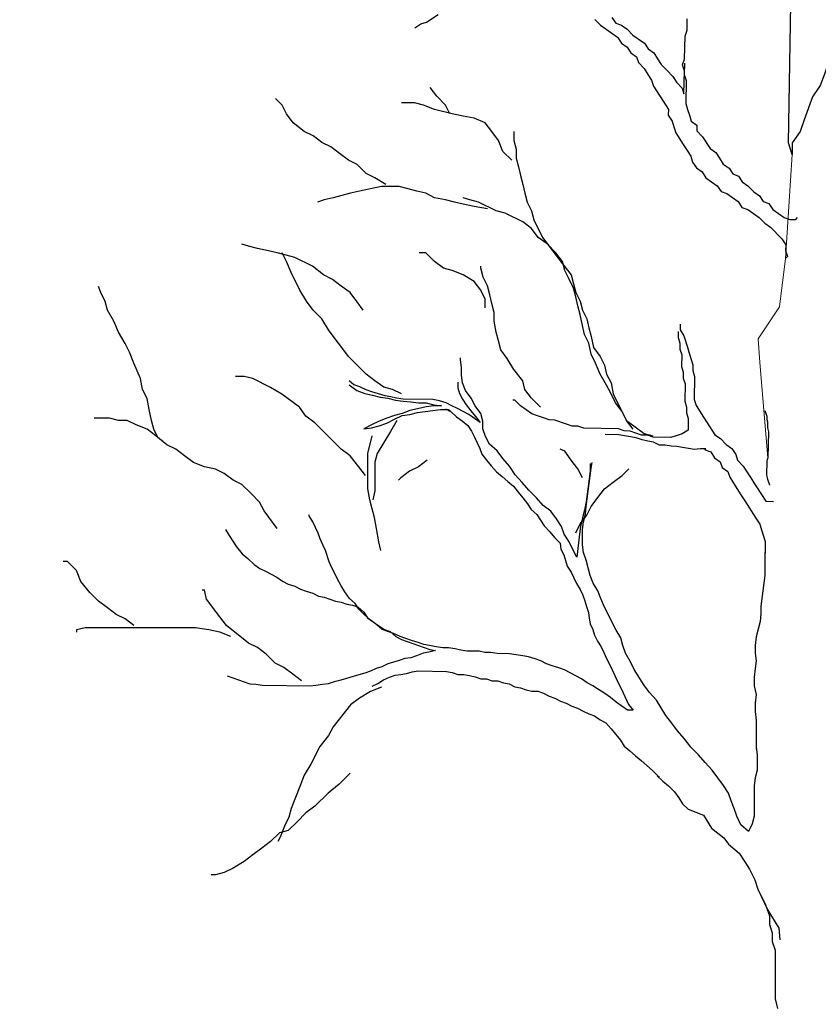
# Model space of a CAD drawing. Units: metres. Extents: x 56.8 to 70.3, y 119.8 to 133.4.
# Drawn here: x 66 to 66.5, y 126.3 to 126.8 of the extents above; entities that cross this region are included whole.
import ezdxf
from ezdxf import colors
from ezdxf.entities.mleader import LeaderData, LeaderLine
from ezdxf.math import Vec2, Vec3

# ---------------------------------------------------------------- set-up
doc = ezdxf.new("R2010")
doc.units = ezdxf.units.M
doc.linetypes.add('3LINE02', pattern=[5, 3, -2])
doc.layers.add('M-TRÄD', color=4, linetype='Continuous')
doc.layers.add('M-TXT', color=4, linetype='Continuous')
doc.styles.add('PONF', font='arial.ttf', dxfattribs={"height": 2.5})
doc.dimstyles.new('ponf', dxfattribs={"dimscale": 0.25, "dimtxt": 0.15, "dimasz": 0.2, "dimexe": 0.2, "dimexo": 0.2, "dimgap": 2, "dimtad": 1, "dimtih": 1, "dimtoh": 1, "dimtxsty": 'PONF', "dimblk": 'OBLIQUE', "dimcen": 2.5, "dimadec": 0, "dimazin": 0, "dimtm": 1e-09, "dimtfac": 1, "dimtmove": 0, "dimatfit": 3, "dimldrblk": 'OBLIQUE', "dimfxl": 1, "dimarcsym": 0})

# ---------------------------------------------------------------- blocks, each defined once
blk = doc.blocks.new('_OBLIQUE')
at = {"color": 0, "linetype": 'ByBlock'}
blk.add_line((-0.5, -0.5), (0.5, 0.5), dxfattribs=at)
blk = doc.blocks.new('*D9')
at = {"layer": 'Defpoints', "color": 0, "transparency": 16777216}
for p in [(65.43181, 127.4896), (65.13181, 127.4396), (65.43181, 127.4396)]:
    blk.add_point(p, dxfattribs=at)
at = {"layer": 'M-TXT', "color": 0, "lineweight": -2, "transparency": 16777216}
for p, q in [((65.13181, 127.4896), (65.13181, 127.5396)), ((65.43181, 127.4896), (65.43181, 127.5396)), ((65.13181, 127.4896), (64.27435, 127.4896)), ((65.43181, 127.4896), (65.13181, 127.4896))]:
    blk.add_line(p, q, dxfattribs=at)
at = {"layer": 'M-TXT', "color": 0, "lineweight": -2, "transparency": 16777216, "xscale": 0.05, "yscale": 0.05, "zscale": 0.05, "rotation": 180}
blk.add_blockref('_OBLIQUE', (65.13181, 127.4896), dxfattribs=at)
at = {"layer": 'M-TXT', "color": 0, "lineweight": -2, "transparency": 16777216, "xscale": 0.05, "yscale": 0.05, "zscale": 0.05}
blk.add_blockref('_OBLIQUE', (65.43181, 127.4896), dxfattribs=at)
at = {"layer": 'M-TXT', "color": 0, "transparency": 16777216, "insert": (64.6718, 127.53989), "char_height": 2.5, "attachment_point": 5, "style": 'PONF'}
blk.add_mtext('{\\fTimes New Roman|b0|i0|c0|p16;\\H0.03x;Jord packas Ø\\fArial|b0|i0|c0|p34;300 }', dxfattribs=at)
blk = doc.blocks.new('_None')
blk = doc.blocks.new('*D10')
at = {"layer": 'Defpoints', "color": 0, "ltscale": 0.1, "transparency": 16777216}
for p in [(63.43181, 128.0396), (63.0898, 127.43786), (63.71033, 127.43786)]:
    blk.add_point(p, dxfattribs=at)
at = {"layer": 'M-TXT', "color": 0, "lineweight": -2, "ltscale": 0.1, "transparency": 16777216}
for p, q in [((63.0898, 128.0396), (63.0898, 128.0896)), ((63.38181, 128.0396), (63.0398, 128.0396)), ((63.0898, 128.0396), (63.0898, 127.43786)), ((63.66033, 127.43786), (63.0398, 127.43786)), ((63.0898, 127.43786), (63.0898, 127.38786))]:
    blk.add_line(p, q, dxfattribs=at)
at = {"layer": 'M-TXT', "color": 0, "lineweight": -2, "ltscale": 0.1, "transparency": 16777216, "xscale": 0.05, "yscale": 0.05, "zscale": 0.05}
for p, rotation in [((63.0898, 128.0396), 270), ((63.0898, 127.43786), 90)]:
    blk.add_blockref('_OBLIQUE', p, dxfattribs=dict(at, rotation=rotation))
at = {"layer": 'M-TXT', "color": 0, "ltscale": 0.1, "transparency": 16777216, "insert": (63.0898, 127.73873), "char_height": 2.5, "attachment_point": 5, "style": 'PONF'}
blk.add_mtext('{\\H0.03x;400-600}', dxfattribs=at)
blk = doc.blocks.new('*D15')
at = {"layer": 'Defpoints', "color": 0, "transparency": 16777216}
for p in [(65.43181, 125.58993), (65.43181, 125.58993), (65.13181, 125.53906)]:
    blk.add_point(p, dxfattribs=at)
at = {"layer": 'M-TXT', "color": 0, "lineweight": -2, "transparency": 16777216}
for p, q in [((65.13181, 125.58906), (65.13181, 125.63993)), ((65.13181, 125.58993), (64.28495, 125.58993)), ((65.43181, 125.58993), (65.13181, 125.58993))]:
    blk.add_line(p, q, dxfattribs=at)
at = {"layer": 'M-TXT', "color": 0, "lineweight": -2, "transparency": 16777216, "xscale": 0.05, "yscale": 0.05, "zscale": 0.05, "rotation": 180}
blk.add_blockref('_OBLIQUE', (65.13181, 125.58993), dxfattribs=at)
at = {"layer": 'M-TXT', "color": 0, "lineweight": -2, "transparency": 16777216, "xscale": 0.05, "yscale": 0.05, "zscale": 0.05}
blk.add_blockref('_OBLIQUE', (65.43181, 125.58993), dxfattribs=at)
at = {"layer": 'M-TXT', "color": 0, "transparency": 16777216, "insert": (64.6824, 125.64022), "char_height": 2.5, "attachment_point": 5, "style": 'PONF'}
blk.add_mtext('{\\fTimes New Roman|b0|i0|c0|p16;\\H0.03x;Jord packas Ø\\fArial|b0|i0|c0|p34;300 }', dxfattribs=at)
blk = doc.blocks.new('*D14')
at = {"layer": 'Defpoints', "color": 0, "ltscale": 0.1, "transparency": 16777216}
for p in [(63.43181, 126.1408), (63.0898, 125.53906), (63.71033, 125.53906)]:
    blk.add_point(p, dxfattribs=at)
at = {"layer": 'M-TXT', "color": 0, "lineweight": -2, "ltscale": 0.1, "transparency": 16777216}
for p, q in [((63.0898, 126.1408), (63.0898, 126.1908)), ((63.38181, 126.1408), (63.0398, 126.1408)), ((63.0898, 126.1408), (63.0898, 125.53906)), ((63.66033, 125.53906), (63.0398, 125.53906)), ((63.0898, 125.53906), (63.0898, 125.48906))]:
    blk.add_line(p, q, dxfattribs=at)
at = {"layer": 'M-TXT', "color": 0, "lineweight": -2, "ltscale": 0.1, "transparency": 16777216, "xscale": 0.05, "yscale": 0.05, "zscale": 0.05}
for p, rotation in [((63.0898, 126.1408), 270), ((63.0898, 125.53906), 90)]:
    blk.add_blockref('_OBLIQUE', p, dxfattribs=dict(at, rotation=rotation))
at = {"layer": 'M-TXT', "color": 0, "ltscale": 0.1, "transparency": 16777216, "insert": (63.0898, 125.83993), "char_height": 2.5, "attachment_point": 5, "style": 'PONF'}
blk.add_mtext('{\\H0.03x;400-600}', dxfattribs=at)

msp = doc.modelspace()

# ---------------------------------------------------------------- linework, layer by layer
at = {"layer": 'M-TRÄD', "lineweight": 0, "ltscale": 0.1}
msp.add_lwpolyline([(66.45628, 126.60686), (66.45198, 126.65868), (66.45091, 126.67155), (66.45091, 126.67155), (66.46252, 126.68899), (66.46252, 126.68899), (66.46584, 126.71528), (66.46938, 126.77173), (66.4674, 126.77806), (66.46808, 126.81581), (66.46877, 126.85357), (66.46495, 126.87462), (66.48197, 126.92344), (66.46608, 126.9437), (66.48004, 126.97205), (66.47857, 126.98156), (66.48282, 127.00838)], dxfattribs=at)
at = {"layer": 'M-TRÄD'}
for points in [[(66.51279, 126.85067), (66.50848, 126.84446), (66.50211, 126.84037), (66.4978, 126.83416), (66.49349, 126.82794), (66.48918, 126.82172), (66.48697, 126.81547), (66.48475, 126.80922), (66.48044, 126.803), (66.47602, 126.79049), (66.47381, 126.78423), (66.46949, 126.77802), (66.46938, 126.77173), (66.4674, 126.77806), (66.46877, 126.85357), (66.46679, 126.8599), (66.4669, 126.86619), (66.46492, 126.87252), (66.46495, 126.87462)], [(66.26453, 126.84064), (66.26771, 126.84268), (66.27088, 126.84367), (66.27725, 126.84775)], [(66.36221, 126.84516), (66.3653, 126.84196), (66.36841, 126.8398), (66.37152, 126.83765), (66.37462, 126.83549), (66.37667, 126.83231), (66.37978, 126.83015), (66.38182, 126.82697), (66.38493, 126.82481), (66.38592, 126.82165), (66.38901, 126.81845), (66.39105, 126.81526), (66.39309, 126.81208), (66.39408, 126.80891), (66.39612, 126.80573), (66.40225, 126.79617), (66.40219, 126.79303), (66.40423, 126.78984), (66.40522, 126.78668), (66.40621, 126.78351), (66.4103, 126.77714), (66.41234, 126.77396), (66.41438, 126.77077), (66.41537, 126.76761), (66.41741, 126.76442), (66.42052, 126.76227), (66.42256, 126.75908), (66.42567, 126.75693), (66.42878, 126.75477), (66.43082, 126.75159), (66.43395, 126.75048), (66.43706, 126.74833), (66.44017, 126.74617), (66.44221, 126.74299), (66.44534, 126.74188), (66.44845, 126.73973), (66.45155, 126.73757), (66.45464, 126.73437), (66.45775, 126.73221), (66.46393, 126.72581), (66.46597, 126.72262), (66.46592, 126.71948), (66.46691, 126.71631), (66.46584, 126.71528)], [(66.37157, 126.84626), (66.37361, 126.84307), (66.37674, 126.84197), (66.37985, 126.83981), (66.38294, 126.83661), (66.38916, 126.8323), (66.3912, 126.82911), (66.39431, 126.82696), (66.39635, 126.82378), (66.39839, 126.82059), (66.40148, 126.81739), (66.40457, 126.81418), (66.40661, 126.811), (66.4097, 126.8078), (66.41069, 126.80463), (66.41092, 126.81722), (66.40993, 126.82038), (66.41104, 126.82351), (66.41126, 126.83609), (66.41237, 126.83922), (66.41249, 126.84551)], [(66.411, 126.82141), (66.41088, 126.81512), (66.41188, 126.81195), (66.41165, 126.79937), (66.41264, 126.7962), (66.41363, 126.79304), (66.41462, 126.78987), (66.41773, 126.78772), (66.41767, 126.78457), (66.42076, 126.78137), (66.42485, 126.775), (66.42796, 126.77284), (66.43, 126.76966), (66.43204, 126.76647), (66.43515, 126.76432), (66.43719, 126.76113), (66.44032, 126.76003), (66.44236, 126.75684), (66.44547, 126.75469), (66.44856, 126.75148), (66.45167, 126.74933), (66.45371, 126.74614), (66.45684, 126.74504), (66.45888, 126.74185), (66.46509, 126.73754), (66.46822, 126.73644), (66.47137, 126.73638), (66.47244, 126.73741)], [(66.28357, 126.79379), (66.28118, 126.79858), (66.27638, 126.80338), (66.27279, 126.80817)], [(66.24881, 126.75545), (66.24282, 126.75904), (66.23803, 126.76144), (66.23323, 126.76623), (66.22844, 126.76863), (66.22364, 126.77222), (66.21885, 126.77582), (66.21405, 126.77821), (66.20926, 126.78181), (66.20446, 126.7842), (66.19847, 126.789), (66.19487, 126.79379), (66.19248, 126.79858), (66.18888, 126.80218)], [(66.31714, 126.76863), (66.31234, 126.77342), (66.30994, 126.77941), (66.30635, 126.7842), (66.30275, 126.789), (66.29676, 126.79139), (66.29077, 126.79259), (66.28477, 126.79379), (66.27518, 126.79619), (66.26919, 126.79858), (66.2644, 126.79978), (66.2572, 126.79978)], [(66.31833, 126.7842), (66.31833, 126.77941), (66.31953, 126.77462), (66.31953, 126.76982), (66.32073, 126.76503), (66.32193, 126.76024), (66.32313, 126.75545), (66.32433, 126.75065), (66.32553, 126.74586), (66.32792, 126.74107), (66.32912, 126.73627), (66.33392, 126.72669), (66.33751, 126.72189), (66.34111, 126.7171), (66.3447, 126.71231), (66.3495, 126.70632), (66.3507, 126.70152), (66.3519, 126.69673), (66.35429, 126.69194), (66.35549, 126.68714), (66.35789, 126.68235), (66.35909, 126.67756), (66.36029, 126.67276), (66.36148, 126.66677), (66.36508, 126.66198), (66.36748, 126.65719), (66.36868, 126.65239), (66.37107, 126.6476), (66.37227, 126.64161), (66.37467, 126.63681), (66.37946, 126.62723), (66.38426, 126.62363), (66.38905, 126.62004), (66.39385, 126.61884)], [(66.30395, 126.74226), (66.29676, 126.74346), (66.29077, 126.74466), (66.28597, 126.74586), (66.28118, 126.74706), (66.27518, 126.74826), (66.27039, 126.75065), (66.26559, 126.75185), (66.2608, 126.75305), (66.256, 126.75425), (66.24642, 126.75425), (66.24042, 126.75305), (66.23443, 126.75185), (66.22963, 126.75065), (66.22484, 126.74945), (66.22005, 126.74826), (66.21525, 126.74706), (66.21166, 126.74586)], [(66.38306, 126.62243), (66.37946, 126.62723), (66.37707, 126.63202), (66.37347, 126.63681), (66.37107, 126.64161), (66.36868, 126.6464), (66.36508, 126.65239), (66.36268, 126.65838), (66.36029, 126.66318), (66.35909, 126.66917), (66.35669, 126.67396), (66.35549, 126.67875), (66.35429, 126.68475), (66.35309, 126.68954), (66.3519, 126.69433), (66.3507, 126.69913), (66.3483, 126.70392), (66.3459, 126.70871), (66.3447, 126.7135), (66.34111, 126.7183), (66.33631, 126.72309), (66.33152, 126.72669), (66.32792, 126.73148), (66.32313, 126.73507), (66.31354, 126.73987), (66.30874, 126.74107), (66.29916, 126.74586), (66.29436, 126.74706), (66.29077, 126.74826)], [(66.23652, 126.68707), (66.23292, 126.69186), (66.22933, 126.69665), (66.22453, 126.70025), (66.21974, 126.70384), (66.21495, 126.70624), (66.20895, 126.71103), (66.19936, 126.71582), (66.19457, 126.71702), (66.18977, 126.71822), (66.18498, 126.71942), (66.17899, 126.72062), (66.17419, 126.72182), (66.1706, 126.72301)], [(66.2572, 126.64161), (66.25241, 126.644), (66.24761, 126.6452), (66.24282, 126.6488), (66.23803, 126.65239), (66.23323, 126.65719), (66.22844, 126.66198), (66.22484, 126.66677), (66.22124, 126.67156), (66.21765, 126.67636), (66.21405, 126.68235), (66.20926, 126.68714), (66.20566, 126.69194), (66.20207, 126.69793), (66.19727, 126.70751), (66.19487, 126.7135), (66.19248, 126.7183)], [(66.30275, 126.68834), (66.30275, 126.69313), (66.30035, 126.69793), (66.29676, 126.70272), (66.29077, 126.70632), (66.28477, 126.70871), (66.27998, 126.70991), (66.27518, 126.7135), (66.27039, 126.7183), (66.26679, 126.7183)], [(66.33272, 126.63442), (66.32792, 126.63921), (66.32433, 126.644), (66.32313, 126.6488), (66.31833, 126.65479), (66.31474, 126.66078), (66.31114, 126.66557), (66.30994, 126.67037), (66.30874, 126.67516), (66.30755, 126.68115), (66.30755, 126.68594), (66.30635, 126.69074), (66.30515, 126.69553), (66.30395, 126.70032), (66.30155, 126.70512), (66.30035, 126.70991), (66.30035, 126.71111)], [(66.12505, 126.61756), (66.12265, 126.62236), (66.12145, 126.62715), (66.12025, 126.63314), (66.11905, 126.63913), (66.11666, 126.64393), (66.11546, 126.64992), (66.11186, 126.65831), (66.10947, 126.6643), (66.10707, 126.66909), (66.10347, 126.67508), (66.10107, 126.68107), (66.09748, 126.68707), (66.09628, 126.69186), (66.09388, 126.69665), (66.09258, 126.69991)], [(66.40757, 126.67547), (66.40751, 126.67233), (66.40851, 126.66916), (66.40845, 126.66601), (66.40944, 126.66285), (66.40933, 126.65656), (66.41032, 126.65339), (66.41026, 126.65024), (66.41125, 126.64708), (66.41108, 126.63764), (66.41207, 126.63447), (66.41202, 126.63133), (66.41301, 126.62816), (66.41289, 126.62187), (66.40971, 126.61983), (66.40654, 126.61884), (66.40338, 126.61785), (66.39393, 126.61802), (66.3908, 126.61912), (66.38766, 126.61918), (66.3814, 126.62139), (66.37825, 126.62145), (66.37513, 126.62256), (66.35624, 126.6229), (66.35311, 126.624), (66.34997, 126.62406), (66.34684, 126.62517), (66.34058, 126.62738), (66.33743, 126.62744), (66.33431, 126.62854), (66.33118, 126.62965), (66.32805, 126.63075), (66.32183, 126.63506), (66.31874, 126.63827), (66.31769, 126.63829)], [(66.4086, 126.67959), (66.40854, 126.67644), (66.41058, 126.67326), (66.41257, 126.66693), (66.41356, 126.66376), (66.41554, 126.65743), (66.41549, 126.65428), (66.41648, 126.65112), (66.41625, 126.63853), (66.41724, 126.63537), (66.42132, 126.629), (66.42337, 126.62581), (66.42745, 126.61944), (66.43056, 126.61729), (66.43365, 126.61409), (66.43676, 126.61193), (66.4388, 126.60875), (66.43979, 126.60558), (66.44288, 126.60238), (66.44492, 126.59919), (66.44696, 126.59601), (66.449, 126.59282), (66.45308, 126.58645), (66.45513, 126.58327), (66.45932, 126.58319)], [(66.35974, 126.60387), (66.35974, 126.5997), (66.35818, 126.58719), (66.35765, 126.58302), (66.35661, 126.57833), (66.35557, 126.57417), (66.35453, 126.56948), (66.35401, 126.56531), (66.35244, 126.5528), (66.35036, 126.55697), (66.34827, 126.56114), (66.34567, 126.56531), (66.3441, 126.56948), (66.3415, 126.57365), (66.33837, 126.57781), (66.3342, 126.58094), (66.33055, 126.58511), (66.32638, 126.58928), (66.32273, 126.59345), (66.31908, 126.59761), (66.31596, 126.6023), (66.31231, 126.60647), (66.30918, 126.61064), (66.30501, 126.61429), (66.30293, 126.61846), (66.30136, 126.62263), (66.30136, 126.62679), (66.30032, 126.63096), (66.29719, 126.63513), (66.29511, 126.6393), (66.29198, 126.64347), (66.29042, 126.64764), (66.2899, 126.6518), (66.2899, 126.65597), (66.28937, 126.66014), (66.28937, 126.66118)], [(66.23772, 126.59719), (66.23412, 126.60199), (66.22933, 126.60798), (66.22453, 126.61157), (66.21495, 126.62116), (66.21015, 126.62595), (66.20536, 126.62955), (66.20176, 126.63434), (66.19217, 126.64153), (66.18618, 126.64512), (66.17659, 126.64992), (66.17179, 126.65112), (66.167, 126.65112)], [(66.28788, 126.64807), (66.28782, 126.64497), (66.2888, 126.64185), (66.2903, 126.63872), (66.29231, 126.63558), (66.29484, 126.63243), (66.29737, 126.62928), (66.2999, 126.62613), (66.29683, 126.62825), (66.29377, 126.63038), (66.28762, 126.63359), (66.28454, 126.6352), (66.28147, 126.63681), (66.27786, 126.63791), (66.27425, 126.63849), (66.25822, 126.63878), (66.25461, 126.63937), (66.25151, 126.63994), (66.24842, 126.64051), (66.24482, 126.64161), (66.24121, 126.64271), (66.23813, 126.64381), (66.23454, 126.64542), (66.23145, 126.64651), (66.2289, 126.64863)], [(66.22891, 126.64659), (66.23308, 126.64347), (66.23725, 126.6419), (66.24142, 126.64086), (66.24559, 126.63982), (66.24976, 126.6393), (66.25393, 126.63826), (66.2581, 126.63774), (66.26227, 126.63722), (66.26644, 126.63669), (66.27061, 126.63669), (66.27478, 126.63565), (66.27895, 126.63513), (66.27478, 126.63513), (66.27061, 126.63461), (66.26592, 126.63357), (66.26175, 126.63253), (66.25758, 126.63096), (66.25341, 126.62992), (66.24924, 126.62836), (66.24507, 126.62679), (66.2409, 126.62471), (66.23673, 126.62263), (66.2409, 126.62315), (66.24507, 126.62419), (66.24924, 126.62575), (66.25341, 126.62784), (66.25758, 126.62992), (66.26175, 126.63044), (66.26592, 126.63148), (66.27843, 126.63305), (66.2826, 126.63305), (66.28364, 126.63253)], [(66.28109, 126.63344), (66.28416, 126.63183), (66.28722, 126.62919), (66.29029, 126.62706), (66.29334, 126.62442), (66.29535, 126.62128), (66.29685, 126.61815), (66.29835, 126.61502), (66.29984, 126.61189), (66.30082, 126.60877), (66.30335, 126.60562), (66.30588, 126.60247), (66.30893, 126.59931), (66.31198, 126.59667), (66.31504, 126.59402), (66.3181, 126.59138), (66.32063, 126.58823), (66.32316, 126.58508), (66.32569, 126.58193), (66.3277, 126.57879), (66.33075, 126.57615), (66.33277, 126.57301), (66.33478, 126.56987), (66.33783, 126.56671), (66.34036, 126.56356), (66.3434, 126.5604), (66.34386, 126.55729), (66.34536, 126.55416), (66.34732, 126.54792), (66.34933, 126.54478), (66.35082, 126.54165), (66.35232, 126.53851), (66.35433, 126.53537), (66.35583, 126.53224), (66.35681, 126.52912), (66.35778, 126.526), (66.35876, 126.52288), (66.35922, 126.51977), (66.35968, 126.51666), (66.36118, 126.51352), (66.36216, 126.5104), (66.36365, 126.50727), (66.36567, 126.50413), (66.36716, 126.501), (66.36866, 126.49787), (66.37015, 126.49474), (66.37165, 126.49161), (66.37314, 126.48848), (66.37464, 126.48535), (66.37613, 126.48222), (66.37763, 126.47908), (66.38062, 126.47282), (66.38315, 126.46967), (66.38005, 126.46973), (66.37698, 126.47185), (66.37391, 126.47398), (66.37086, 126.47662), (66.36779, 126.47875), (66.36421, 126.48088), (66.36114, 126.48301), (66.35807, 126.48461), (66.355, 126.48674), (66.35193, 126.48835), (66.34885, 126.48995), (66.34577, 126.49156), (66.34269, 126.49265), (66.33909, 126.49375), (66.336, 126.49484), (66.33293, 126.49645), (66.32984, 126.49754), (66.32624, 126.49864), (66.32315, 126.49921), (66.31954, 126.4998), (66.31592, 126.50038), (66.3092, 126.5005), (66.30559, 126.50109), (66.30248, 126.50114), (66.29939, 126.50172), (66.29267, 126.50184), (66.28957, 126.50241), (66.28648, 126.50298), (66.28287, 126.50357), (66.27976, 126.50362), (66.27615, 126.50421), (66.27254, 126.50479), (66.26945, 126.50536), (66.26636, 126.50645), (66.26276, 126.50755), (66.25967, 126.50864), (66.25659, 126.50974), (66.253, 126.51135), (66.24991, 126.51244), (66.24683, 126.51353), (66.24377, 126.51618), (66.2402, 126.51883), (66.23714, 126.52147), (66.23409, 126.52463), (66.23208, 126.52777), (66.22902, 126.53041), (66.2265, 126.53408), (66.22449, 126.53722), (66.22249, 126.54087), (66.22099, 126.54401), (66.2195, 126.54714), (66.218, 126.55027), (66.21605, 126.55651), (66.21455, 126.55964), (66.21305, 126.56277), (66.21208, 126.56589), (66.20909, 126.57216), (66.20707, 126.5753), (66.20708, 126.57581)], [(66.45465, 126.63259), (66.45515, 126.63101), (66.45565, 126.62943), (66.45562, 126.62786), (66.45611, 126.62627), (66.45606, 126.62313), (66.45654, 126.62102), (66.45628, 126.60686), (66.45573, 126.6053), (66.45559, 126.59743), (66.45607, 126.59532), (66.45707, 126.59216), (66.45706, 126.59194)], [(66.18977, 126.56843), (66.18258, 126.57802), (66.18018, 126.58281), (66.17539, 126.58761), (66.1706, 126.5924), (66.1658, 126.5948), (66.16101, 126.59839), (66.15621, 126.60079), (66.15022, 126.60199), (66.14423, 126.60438), (66.13943, 126.60798), (66.13464, 126.61157), (66.12984, 126.61397), (66.12385, 126.61876), (66.11905, 126.62236), (66.11306, 126.62475), (66.10827, 126.62715), (66.10347, 126.62715), (66.09868, 126.62835), (66.09029, 126.62835)], [(66.25481, 126.62723), (66.25121, 126.62124), (66.24761, 126.61525), (66.24402, 126.60925), (66.24282, 126.60446), (66.24282, 126.58888), (66.24162, 126.58409)], [(66.24611, 126.55645), (66.24491, 126.56124), (66.24371, 126.56843), (66.24251, 126.57443), (66.24132, 126.57922), (66.24012, 126.58401), (66.23892, 126.59), (66.23892, 126.60918), (66.24132, 126.61876)], [(66.42262, 126.61173), (66.41945, 126.61179), (66.41628, 126.61132), (66.41313, 126.6119), (66.40998, 126.61249), (66.40682, 126.61307), (66.40366, 126.61313), (66.40051, 126.61371), (66.39735, 126.61377), (66.39421, 126.61541), (66.39106, 126.61599), (66.38791, 126.61658), (66.38477, 126.61769), (66.38161, 126.61827), (66.37846, 126.61886), (66.37531, 126.61944), (66.36793, 126.61957)], [(66.35549, 126.59607), (66.35309, 126.60087), (66.3495, 126.60566), (66.3459, 126.61045), (66.34351, 126.61165)], [(66.4218, 126.61174), (66.42214, 126.61121), (66.42527, 126.6101), (66.42731, 126.60692), (66.43042, 126.60476), (66.43142, 126.6016), (66.43452, 126.59944), (66.43552, 126.59628), (66.43756, 126.59309), (66.44164, 126.58672), (66.44368, 126.58354), (66.4498, 126.57399), (66.45184, 126.5708), (66.45284, 126.56764), (66.45482, 126.5613), (66.45471, 126.55501)], [(66.27128, 126.60558), (66.26649, 126.60199), (66.26169, 126.59959), (66.2569, 126.596), (66.2557, 126.5948)], [(66.3519, 126.56612), (66.35429, 126.57091), (66.35789, 126.5757), (66.36029, 126.58049), (66.36388, 126.58529), (66.36748, 126.59008), (66.37227, 126.59368), (66.37707, 126.59727), (66.38066, 126.60087)], [(66.44991, 126.4538), (66.44991, 126.44963), (66.45043, 126.44546), (66.45043, 126.43713), (66.44939, 126.43296), (66.44887, 126.42879), (66.44887, 126.41211), (66.44782, 126.40795), (66.44574, 126.40378), (66.44157, 126.40743), (66.43948, 126.41211), (66.43792, 126.41628), (66.43636, 126.42045), (66.43479, 126.42462), (66.43219, 126.42879), (66.42593, 126.43713), (66.42228, 126.44129), (66.41864, 126.44546), (66.41447, 126.44963), (66.41082, 126.45432), (66.40717, 126.45849), (66.40404, 126.46266), (66.40091, 126.46683), (66.3957, 126.47516), (66.39205, 126.47933), (66.38893, 126.4835), (66.38371, 126.49184), (66.38163, 126.49601), (66.37902, 126.5007), (66.37746, 126.50486), (66.37642, 126.50903), (66.37381, 126.5132), (66.37173, 126.51737), (66.36964, 126.52154), (66.36756, 126.52571), (66.36547, 126.5304), (66.36391, 126.53457), (66.3613, 126.53873), (66.35974, 126.5429), (66.3587, 126.54707), (66.35765, 126.55124), (66.35609, 126.55541), (66.35557, 126.55958), (66.35557, 126.56791), (66.35609, 126.57208), (66.35713, 126.57625), (66.35765, 126.58042), (66.35818, 126.58459), (66.3587, 126.58876), (66.35922, 126.59292), (66.36026, 126.60126), (66.36078, 126.60439)], [(66.16159, 126.56783), (66.16361, 126.56469), (66.16562, 126.56155), (66.16763, 126.55841), (66.17067, 126.55473), (66.17373, 126.55209), (66.17729, 126.54892), (66.18036, 126.5468), (66.18343, 126.54519), (66.18651, 126.54358), (66.18958, 126.54198), (66.19265, 126.53985), (66.19572, 126.53824), (66.19933, 126.53714), (66.2024, 126.53553), (66.20549, 126.53444), (66.20909, 126.53334), (66.21216, 126.53174), (66.21526, 126.53116), (66.21834, 126.53007), (66.22143, 126.52898), (66.22452, 126.52841), (66.22761, 126.52732), (66.2307, 126.52674), (66.23379, 126.52565), (66.23684, 126.52301), (66.23885, 126.51987), (66.24192, 126.51775), (66.24499, 126.51562), (66.24805, 126.5135), (66.25114, 126.51241), (66.25419, 126.50976), (66.25727, 126.50816), (66.26035, 126.50707), (66.26344, 126.50598), (66.26652, 126.50488), (66.27269, 126.5027), (66.27579, 126.50213), (66.27215, 126.50116), (66.26903, 126.5007), (66.26539, 126.49922), (66.26226, 126.49824), (66.25915, 126.49778), (66.25603, 126.4968), (66.25291, 126.49582), (66.24978, 126.49484), (66.24665, 126.49335), (66.24353, 126.49237), (66.2404, 126.49088), (66.23727, 126.4899), (66.23415, 126.48892), (66.23103, 126.48794), (66.22739, 126.48697), (66.22427, 126.486), (66.22063, 126.48503), (66.21751, 126.48405), (66.21439, 126.48359), (66.21076, 126.48314), (66.20765, 126.48268), (66.18179, 126.48315), (66.17818, 126.48373), (66.17507, 126.48379), (66.17199, 126.48488), (66.1689, 126.48597), (66.16582, 126.48706), (66.16273, 126.48815)], [(66.4546, 126.55541), (66.4546, 126.5429), (66.45408, 126.53873), (66.45356, 126.53457), (66.45304, 126.5304), (66.45252, 126.52623), (66.45252, 126.52206), (66.45199, 126.51789), (66.45095, 126.51372), (66.44991, 126.50955), (66.44939, 126.50486), (66.44939, 126.5007), (66.44991, 126.49653), (66.44939, 126.49236), (66.44887, 126.48767), (66.44887, 126.48298), (66.44991, 126.47829), (66.44939, 126.4736), (66.44939, 126.46891), (66.44991, 126.46422), (66.44991, 126.44859)], [(66.11186, 126.51571), (66.10707, 126.5193), (66.10227, 126.5217), (66.09748, 126.5253), (66.09268, 126.52889), (66.08789, 126.53368), (66.0831, 126.53968), (66.0807, 126.54567), (66.0759, 126.55046), (66.07351, 126.55046)], [(66.20296, 126.48575), (66.19816, 126.48935), (66.19337, 126.49294), (66.18858, 126.49534), (66.18378, 126.50013), (66.17899, 126.50373), (66.17419, 126.50612), (66.16221, 126.51571), (66.15861, 126.5205), (66.15142, 126.53009), (66.15022, 126.53488), (66.14902, 126.53488)], [(66.1646, 126.50972), (66.15861, 126.51211), (66.15262, 126.51331), (66.14542, 126.51451), (66.08549, 126.51451), (66.0807, 126.51331), (66.0807, 126.51211)], [(66.24124, 126.48272), (66.24437, 126.48421), (66.24751, 126.48622), (66.25065, 126.48772), (66.25377, 126.4887), (66.25688, 126.48916), (66.25999, 126.48962), (66.26312, 126.49059), (66.26623, 126.49105), (66.28175, 126.49077), (66.28484, 126.4902), (66.28793, 126.48911), (66.29103, 126.48905), (66.29412, 126.48848), (66.29722, 126.48791), (66.3003, 126.48681), (66.30341, 126.48676), (66.30649, 126.48567), (66.30959, 126.48561), (66.31268, 126.48452), (66.31577, 126.48395), (66.31885, 126.48234), (66.32194, 126.48177), (66.32503, 126.48068), (66.32812, 126.4801), (66.33123, 126.48005), (66.33431, 126.47895), (66.33739, 126.47735), (66.34047, 126.47626), (66.34355, 126.47465), (66.34663, 126.47356), (66.34971, 126.47195), (66.35279, 126.47086), (66.35587, 126.46925), (66.35894, 126.46764), (66.36203, 126.46655), (66.36509, 126.46443), (66.36817, 126.46282), (66.37121, 126.45966), (66.37374, 126.45651), (66.37627, 126.45336), (66.37829, 126.45022), (66.38134, 126.44758), (66.3844, 126.44494), (66.38746, 126.4423), (66.39051, 126.43965), (66.39357, 126.43701), (66.39662, 126.43385), (66.39742, 126.4333)], [(66.24642, 126.48223), (66.24042, 126.47984), (66.23443, 126.47624), (66.22963, 126.47265), (66.22484, 126.46666), (66.22005, 126.46067), (66.21765, 126.45587), (66.21285, 126.44988), (66.20806, 126.44029), (66.20446, 126.4343), (66.20207, 126.42831), (66.19967, 126.42232), (66.19727, 126.41633), (66.19607, 126.41154), (66.19368, 126.40674), (66.19128, 126.40075), (66.19008, 126.39835)], [(66.22933, 126.43542), (66.22334, 126.42943), (66.21734, 126.42464), (66.21015, 126.41745), (66.20536, 126.41385), (66.20056, 126.40906), (66.19577, 126.40427), (66.19097, 126.40307), (66.18618, 126.39828), (66.18138, 126.39468), (66.17659, 126.39109), (66.17179, 126.38749), (66.1658, 126.3839), (66.16101, 126.3815), (66.15621, 126.3803), (66.15381, 126.3803)], [(66.39606, 126.43406), (66.3992, 126.43107), (66.40236, 126.42862), (66.4055, 126.42536), (66.40784, 126.42212), (66.40991, 126.41888), (66.41306, 126.41589), (66.42121, 126.41258), (66.42568, 126.40561), (66.43237, 126.40031), (66.43488, 126.39696), (66.44074, 126.39194), (66.44074, 126.39194), (66.44381, 126.3872), (66.44632, 126.3833), (66.44911, 126.37744), (66.45078, 126.37242), (66.45633, 126.36109), (66.46222, 126.35123), (66.46278, 126.34482)], [(66.45078, 126.37242), (66.45495, 126.36391), (66.45711, 126.35798), (66.45711, 126.3533), (66.45867, 126.34863), (66.45867, 126.34396), (66.46023, 126.33929), (66.46023, 126.31281), (66.46153, 126.30761)]]:
    msp.add_lwpolyline(points, dxfattribs=at)

# ---------------------------------------------------------------- dimensions: what is measured, and where the dimension line sits
at = {"layer": 'M-TXT'}
for base, p1, p2, picture, middle in [((65.43181, 127.4896), (65.13181, 127.4396), (65.43181, 127.4396), '*D9', (64.6718, 127.4896)), ((65.43181, 125.58993), (65.13181, 125.53906), (65.43181, 125.58993), '*D15', (64.6824, 125.58993))]:
    dim = msp.add_linear_dim(base=base, p1=p1, p2=p2, text='{\\fTimes New Roman|b0|i0|c0|p16;\\H0.03x;Jord packas Ø\\fArial|b0|i0|c0|p34;300 }', dimstyle='ponf', override={"dimtxt": 0.075, "dimgap": 0}, dxfattribs=at)
    dim.commit()
    dim.dimension.update_dxf_attribs({"geometry": picture, "text_midpoint": middle, "dimtype": 160})
at = {"layer": 'M-TXT', "ltscale": 0.1}
for base, p1, p2, picture, middle in [((63.0898, 127.43786), (63.43181, 128.0396), (63.71033, 127.43786), '*D10', (63.0898, 127.73873)), ((63.0898, 125.53906), (63.43181, 126.1408), (63.71033, 125.53906), '*D14', (63.0898, 125.83993))]:
    dim = msp.add_linear_dim(base=base, p1=p1, p2=p2, angle=90, text='{\\H0.03x;400-600}', dimstyle='ponf', override={"dimasz": 0.2, "dimblk1": 'OBLIQUE', "dimblk2": 'OBLIQUE', "dimsah": 1}, dxfattribs=at)
    dim.commit()
    dim.dimension.update_dxf_attribs({"geometry": picture, "text_midpoint": middle, "dimtype": 160})

# ---------------------------------------------------------------- leaders
at = {"layer": 'M-TXT', "linetype": '3LINE02'}
ml = msp.add_multileader_mtext('Standard', dxfattribs=at)
ml.set_content('Luckra med 100mm väl brunnen\\Phäst-/kogödsel i torvströ', color=256, style='PONF')
ml.set_leader_properties()
ml.set_arrow_properties(name='NONE')
ml.build(insert=Vec2(0, 0))
ml.multileader.update_dxf_attribs({"text_left_attachment_type": 6, "text_right_attachment_type": 6, "dogleg_length": 0.36})
ctx = ml.context
ctx.base_point, ctx.char_height, ctx.landing_gap_size, ctx.plane_origin = Vec3(67.3382, 127.53296), 0.075, 0, Vec3(66.78964, 127.77243)
ctx.left_attachment, ctx.right_attachment = 6, 6
notes = []
notes.append((ctx, [(0, (1, 1, 0), (66.82736, 127.53296), (1, 0), 0.51083, [(0, [(66.82736, 127.72706)], 0, [])])]))
ctx.mtext.insert, ctx.mtext.flow_direction = Vec3(67.3382, 127.63001), 5
for ctx, leaders in notes:
    for number, flags, end, landing, length, lines in leaders:
        leader = LeaderData()
        leader.index, (leader.has_last_leader_line, leader.has_dogleg_vector, leader.attachment_direction) = number, flags
        leader.last_leader_point, leader.dogleg_vector, leader.dogleg_length = Vec3(end), Vec3(landing), length
        for number, points, colour, breaks in lines:
            line = LeaderLine()
            line.index, line.vertices, line.color, line.breaks = number, Vec3.list(points), colors.encode_raw_color(colour), breaks
            leader.lines.append(line)
        ctx.leaders.append(leader)

doc.saveas('drawing.dxf')
